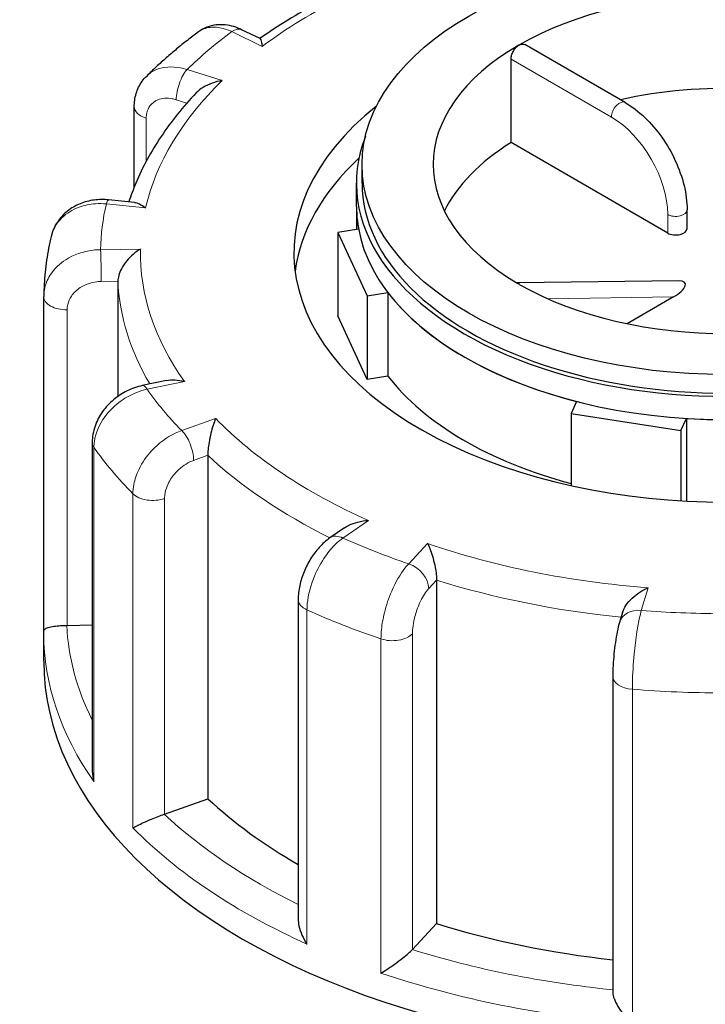
# Model space of a CAD drawing. Units: millimetres. Extents: x 0 to 10500, y 0 to 10873.
# Drawn here: x 5813 to 5874, y 5806 to 5893 of the extents above; entities that cross this region are included whole.
import ezdxf

# ---------------------------------------------------------------- set-up
doc = ezdxf.new("R2010")
doc.units = ezdxf.units.MM
doc.header["$LTSCALE"] = 25
doc.layers.add('Sichtbar (ISO)', color=7, linetype='Continuous', lineweight=25)
doc.layers.add('Tangential', color=7, linetype='Continuous', lineweight=9, true_color=0xbfbfbf)

msp = doc.modelspace()

# ---------------------------------------------------------------- linework, layer by layer
at = {"layer": 'Sichtbar (ISO)'}
for p, q in [((5834.559, 5890.906), (5832.938, 5891.688)), ((5866.669, 5885.281), (5857.837, 5890.38)), ((5856.637, 5881.753), (5856.637, 5889.102)), ((5823.501, 5877.864), (5823.501, 5884.917)), ((5870.412, 5873.8), (5856.637, 5881.753)), ((5843.538, 5878.189), (5843.538, 5879.822)), ((5843.038, 5876.148), (5843.038, 5878.189)), ((5823.515, 5876.494), (5821.245, 5876.722)), ((5843.038, 5876.148), (5843.038, 5874.108)), ((5872.119, 5874.208), (5872.119, 5875.841)), ((5843.225, 5874.137), (5841.403, 5873.855)), ((5841.403, 5873.855), (5841.403, 5866.507)), ((5841.403, 5873.855), (5843.991, 5868.279)), ((5822.059, 5869.571), (5822.059, 5859.432)), ((5871.383, 5869.599), (5857.164, 5869.406)), ((5815.539, 5838.821), (5815.539, 5868.204)), ((5843.991, 5868.279), (5845.813, 5868.561)), ((5843.991, 5868.279), (5843.991, 5860.93)), ((5845.813, 5868.561), (5845.813, 5861.212)), ((5870.921, 5868.175), (5866.853, 5865.826)), ((5843.991, 5860.93), (5841.403, 5866.507)), ((5826.336, 5860.832), (5824.208, 5860.381)), ((5845.813, 5861.212), (5843.991, 5860.93)), ((5862.397, 5858.986), (5861.909, 5857.934)), ((5861.909, 5857.934), (5861.909, 5851.586)), ((5861.909, 5857.934), (5871.568, 5856.439)), ((5871.568, 5856.439), (5872.056, 5857.492)), ((5872.056, 5857.492), (5872.056, 5850.218)), ((5871.568, 5856.439), (5871.568, 5850.246)), ((5819.803, 5855.379), (5819.803, 5826.59)), ((5829.97, 5854.248), (5829.97, 5824.038)), ((5841.977, 5847.86), (5840.705, 5846.98)), ((5850.091, 5843.262), (5850.091, 5813.051)), ((5837.918, 5841.555), (5837.918, 5813.437)), ((5866.436, 5840.412), (5866.176, 5839.547)), ((5817.595, 5839.288), (5819.803, 5839.324)), ((5815.538, 5836.139), (5815.538, 5838.589)), ((5865.577, 5834.813), (5865.577, 5807.033)), ((5826.166, 5822.687), (5829.97, 5824.038)), ((5847.967, 5810.784), (5850.091, 5813.051))]:
    msp.add_line(p, q, dxfattribs=at)
msp.add_ellipse((5875.538, 5879.822), major_axis=(32, 0), ratio=0.57735, dxfattribs=at)
for centre, major_axis, ratio, start_param, end_param in [((5875.538, 5879.822), (-25.75, 0), 0.57735, 3.932008, 5.497787), ((5875.538, 5879.822), (-25.75, 0), 0.57735, 5.497787, 7.063566), ((5875.538, 5871.657), (-25.75, 0), 0.57735, 4.198915, 5.081426), ((5875.538, 5872.065), (-38, 0), 0.57735, 5.654462, 10.053502), ((5875.538, 5878.189), (-32.5, 0), 0.57735, 6.062466, 9.645497), ((5875.538, 5871.657), (-25.75, 0), 0.57735, 5.536632, 6.005007), ((5875.538, 5868.799), (-38, 0), 0.57735, 5.727294, 6.208684), ((5875.538, 5878.189), (-32, 0), 0.57735, 0, 3.141593), ((5875.538, 5876.148), (-32.5, 0), 0.57735, 0, 0.10734), ((5875.538, 5876.148), (32.5, 0), 0.57735, 3.141593, 6.283185), ((5871.119, 5874.208), (1, 0), 0.57735, 3.926991, 6.283185), ((5855.732, 5868.387), (1.736, 0.801), 0.359911, 0.119311, 0.378422), ((5875.538, 5879.822), (25.75, 0), 0.57735, 3.932008, 5.497787), ((5870.214, 5868.583), (1.736, 0.801), 0.359911, 4.961255, 6.963062), ((5820.039, 5868.214), (-4.499, -0.095), 0.942797, 6.252496, 6.263274), ((5875.538, 5876.148), (-32.5, 0), 0.57735, 0.416259, 1.154537), ((5875.538, 5868.799), (-32.5, 0), 0.57735, 0.416259, 1.138047), ((5875.538, 5876.148), (-32.5, 0), 0.57735, 1.463457, 2.201735), ((5817.539, 5840.443), (2, 0), 0.57735, 4.723031, 4.740279), ((5875.538, 5836.139), (-60, 0), 0.57735, 0, 3.141593), ((5875.538, 5840.222), (53.5, 0), 0.57735, 3.693081, 3.93252), ((5825.118, 5823.67), (2, 0), 0.57735, 5.24663, 5.263877), ((5875.538, 5840.222), (53.5, 0), 0.57735, 4.21668, 4.525097), ((5846.207, 5811.333), (2, 0), 0.57735, 5.770229, 5.787476)]:
    msp.add_ellipse(centre, major_axis=major_axis, ratio=ratio, start_param=start_param, end_param=end_param, dxfattribs=at)
for points, knots in [([(5848.512, 5897.861), (5847.458, 5897.499), (5846.425, 5897.114), (5844.405, 5896.304), (5843.418, 5895.878), (5841.494, 5894.987), (5840.558, 5894.521), (5838.74, 5893.551), (5837.859, 5893.047), (5836.158, 5892.005), (5835.338, 5891.467), (5834.55, 5890.911)], [5.8958376, 5.8958376, 5.8958376, 5.8958376, 5.9652296, 5.9652296, 6.0346217, 6.0346217, 6.1040137, 6.1040137, 6.1734057, 6.1734057, 6.2425472, 6.2425472, 6.2425472, 6.2425472]), ([(5832.938, 5891.688), (5832.718, 5891.794), (5832.488, 5891.885), (5832.009, 5892.028), (5831.76, 5892.08), (5831.243, 5892.134), (5830.975, 5892.135), (5830.433, 5892.071), (5830.158, 5892.006), (5829.626, 5891.8), (5829.369, 5891.66), (5829.137, 5891.487)], [0, 0, 0, 0, 0.0513789, 0.0513789, 0.1027578, 0.1027578, 0.1541366, 0.1541366, 0.2055155, 0.2055155, 0.2568944, 0.2568944, 0.2568944, 0.2568944]), ([(5829.137, 5891.487), (5828.809, 5891.244), (5828.486, 5890.998), (5827.85, 5890.499), (5827.536, 5890.247), (5826.92, 5889.736), (5826.617, 5889.477), (5826.02, 5888.955), (5825.727, 5888.691), (5825.151, 5888.157), (5824.869, 5887.887), (5824.591, 5887.614)], [6.2680966, 6.2680966, 6.2680966, 6.2680966, 6.2941616, 6.2941616, 6.3202266, 6.3202266, 6.3462917, 6.3462917, 6.3723567, 6.3723567, 6.3984217, 6.3984217, 6.3984217, 6.3984217]), ([(5834.559, 5890.906), (5834.566, 5890.903), (5834.573, 5890.896), (5834.604, 5890.85), (5834.632, 5890.772), (5834.691, 5890.551), (5834.723, 5890.403), (5834.757, 5890.227), (5834.757, 5890.225), (5834.757, 5890.223)], [-0.2028456, -0.2028456, -0.2028456, -0.2028456, -0.1779636, -0.1779636, -0.091473, -0.091473, 0, 0, 0.0009115, 0.0009115, 0.0009115, 0.0009115]), ([(5856.637, 5889.102), (5856.637, 5889.204), (5856.654, 5889.324), (5856.723, 5889.568), (5856.776, 5889.693), (5856.898, 5889.912), (5856.976, 5890.022), (5857.147, 5890.207), (5857.241, 5890.283), (5857.33, 5890.334)], [0, 0, 0, 0, 0.0376727, 0.0376727, 0.0753455, 0.0753455, 0.1130182, 0.1130182, 0.1506909, 0.1506909, 0.1506909, 0.1506909]), ([(5857.33, 5890.334), (5857.419, 5890.385), (5857.514, 5890.419), (5857.691, 5890.435), (5857.773, 5890.417), (5857.837, 5890.38)], [0.45207279, 0.45207279, 0.45207279, 0.45207279, 0.48974552, 0.48974552, 0.52741825, 0.52741825, 0.52741825, 0.52741825]), ([(5823.501, 5884.917), (5823.501, 5885.107), (5823.514, 5885.3), (5823.568, 5885.685), (5823.609, 5885.877), (5823.723, 5886.257), (5823.795, 5886.444), (5823.971, 5886.807), (5824.075, 5886.982), (5824.312, 5887.314), (5824.446, 5887.47), (5824.591, 5887.614)], [0, 0, 0, 0, 0.0372674, 0.0372674, 0.0745348, 0.0745348, 0.1118021, 0.1118021, 0.1490695, 0.1490695, 0.1863369, 0.1863369, 0.1863369, 0.1863369]), ([(5831.223, 5887.213), (5831.22, 5887.213), (5831.217, 5887.212), (5830.92, 5887.164), (5830.625, 5887.088), (5830.069, 5886.887), (5829.805, 5886.762), (5829.336, 5886.472), (5829.125, 5886.309), (5828.949, 5886.124)], [-0.7717538, -0.7717538, -0.7717538, -0.7717538, -0.7708423, -0.7708423, -0.6793693, -0.6793693, -0.5928787, -0.5928787, -0.5130081, -0.5130081, -0.5130081, -0.5130081]), ([(5828.949, 5886.124), (5828.366, 5885.511), (5827.816, 5884.884), (5826.785, 5883.607), (5826.304, 5882.956), (5825.415, 5881.631), (5825.006, 5880.958), (5824.265, 5879.591), (5823.932, 5878.898), (5823.409, 5877.65), (5823.203, 5877.099), (5823.023, 5876.543)], [0.143539, 0.143539, 0.143539, 0.143539, 0.2097549, 0.2097549, 0.2759708, 0.2759708, 0.3421867, 0.3421867, 0.4084025, 0.4084025, 0.4599955, 0.4599955, 0.4599955, 0.4599955]), ([(5866.669, 5885.281), (5867.266, 5884.936), (5867.845, 5884.494), (5868.932, 5883.458), (5869.441, 5882.864), (5870.35, 5881.576), (5870.751, 5880.882), (5871.412, 5879.45), (5871.672, 5878.713), (5872.025, 5877.253), (5872.119, 5876.531), (5872.119, 5875.841)], [0, 0, 0, 0, 0.314159, 0.314159, 0.628319, 0.628319, 0.942478, 0.942478, 1.256637, 1.256637, 1.570796, 1.570796, 1.570796, 1.570796]), ([(5821.245, 5876.722), (5820.823, 5876.764), (5820.396, 5876.759), (5819.552, 5876.646), (5819.136, 5876.538), (5818.34, 5876.212), (5817.96, 5875.994), (5817.276, 5875.446), (5816.971, 5875.116), (5816.484, 5874.365), (5816.302, 5873.945), (5816.197, 5873.507)], [0, 0, 0, 0, 0.0827722, 0.0827722, 0.1655443, 0.1655443, 0.2483165, 0.2483165, 0.3310886, 0.3310886, 0.4138608, 0.4138608, 0.4138608, 0.4138608]), ([(5823.515, 5876.494), (5823.653, 5876.48), (5823.803, 5876.433), (5824.129, 5876.279), (5824.31, 5876.164), (5824.492, 5876.021), (5824.494, 5876.02), (5824.495, 5876.018)], [-0.1717732, -0.1717732, -0.1717732, -0.1717732, -0.091473, -0.091473, 0, 0, 0.0009115, 0.0009115, 0.0009115, 0.0009115]), ([(5816.197, 5873.507), (5816.114, 5873.161), (5816.038, 5872.814), (5815.903, 5872.118), (5815.844, 5871.768), (5815.74, 5871.068), (5815.696, 5870.717), (5815.624, 5870.013), (5815.596, 5869.661), (5815.556, 5868.956), (5815.544, 5868.602), (5815.54, 5868.249)], [0.5081002, 0.5081002, 0.5081002, 0.5081002, 0.5343145, 0.5343145, 0.5605288, 0.5605288, 0.5867431, 0.5867431, 0.6129574, 0.6129574, 0.6391717, 0.6391717, 0.6391717, 0.6391717]), ([(5824.041, 5872.391), (5824.039, 5872.39), (5824.037, 5872.388), (5823.821, 5872.261), (5823.607, 5872.106), (5823.205, 5871.757), (5823.014, 5871.562), (5822.663, 5871.131), (5822.5, 5870.893), (5822.268, 5870.451), (5822.187, 5870.255), (5822.084, 5869.888), (5822.059, 5869.723), (5822.059, 5869.571)], [-0.7717538, -0.7717538, -0.7717538, -0.7717538, -0.7708423, -0.7708423, -0.6793693, -0.6793693, -0.5928787, -0.5928787, -0.5067445, -0.5067445, -0.4420899, -0.4420899, -0.3854211, -0.3854211, -0.3854211, -0.3854211]), ([(5826.336, 5860.832), (5826.566, 5860.881), (5826.816, 5860.896), (5827.342, 5860.87), (5827.623, 5860.826), (5827.905, 5860.755), (5827.907, 5860.755), (5827.91, 5860.754)], [-0.1777265, -0.1777265, -0.1777265, -0.1777265, -0.091473, -0.091473, 0, 0, 0.0009115, 0.0009115, 0.0009115, 0.0009115]), ([(5824.208, 5860.381), (5823.742, 5860.283), (5823.291, 5860.124), (5822.44, 5859.704), (5822.04, 5859.442), (5821.313, 5858.83), (5820.987, 5858.479), (5820.436, 5857.703), (5820.21, 5857.276), (5819.894, 5856.364), (5819.803, 5855.876), (5819.803, 5855.379)], [0, 0, 0, 0, 0.0942742, 0.0942742, 0.1885483, 0.1885483, 0.2828225, 0.2828225, 0.3770966, 0.3770966, 0.4713708, 0.4713708, 0.4713708, 0.4713708]), ([(5830.658, 5857.481), (5830.658, 5857.48), (5830.657, 5857.478), (5830.58, 5857.305), (5830.504, 5857.106), (5830.363, 5856.672), (5830.296, 5856.437), (5830.175, 5855.934), (5830.119, 5855.662), (5830.041, 5855.172), (5830.013, 5854.958), (5829.978, 5854.571), (5829.97, 5854.401), (5829.97, 5854.248)], [-0.7717538, -0.7717538, -0.7717538, -0.7717538, -0.7708423, -0.7708423, -0.6793693, -0.6793693, -0.5928787, -0.5928787, -0.5067445, -0.5067445, -0.4420899, -0.4420899, -0.3854211, -0.3854211, -0.3854211, -0.3854211]), ([(5841.977, 5847.86), (5842.099, 5847.945), (5842.232, 5848.021), (5842.622, 5848.212), (5842.896, 5848.309), (5843.47, 5848.453), (5843.775, 5848.5), (5844.081, 5848.52), (5844.084, 5848.52), (5844.087, 5848.52)], [-0.2249784, -0.2249784, -0.2249784, -0.2249784, -0.1779636, -0.1779636, -0.091473, -0.091473, 0, 0, 0.0009115, 0.0009115, 0.0009115, 0.0009115]), ([(5840.705, 5846.98), (5840.355, 5846.739), (5840.045, 5846.457), (5839.484, 5845.836), (5839.233, 5845.498), (5838.788, 5844.779), (5838.595, 5844.399), (5838.274, 5843.615), (5838.146, 5843.212), (5837.969, 5842.392), (5837.918, 5841.977), (5837.918, 5841.555)], [0, 0, 0, 0, 0.0942742, 0.0942742, 0.1885483, 0.1885483, 0.2828225, 0.2828225, 0.3770966, 0.3770966, 0.4713708, 0.4713708, 0.4713708, 0.4713708]), ([(5849.301, 5846.479), (5849.302, 5846.478), (5849.303, 5846.476), (5849.385, 5846.304), (5849.468, 5846.106), (5849.626, 5845.675), (5849.701, 5845.441), (5849.843, 5844.941), (5849.909, 5844.671), (5850.004, 5844.183), (5850.038, 5843.971), (5850.08, 5843.584), (5850.091, 5843.415), (5850.091, 5843.262)], [-0.7717538, -0.7717538, -0.7717538, -0.7717538, -0.7708423, -0.7708423, -0.6793693, -0.6793693, -0.5928787, -0.5928787, -0.5067445, -0.5067445, -0.4420899, -0.4420899, -0.3854211, -0.3854211, -0.3854211, -0.3854211]), ([(5866.436, 5840.412), (5866.443, 5840.434), (5866.451, 5840.457), (5866.523, 5840.668), (5866.62, 5840.855), (5866.894, 5841.268), (5867.086, 5841.487), (5867.499, 5841.876), (5867.722, 5842.05), (5868.19, 5842.356), (5868.438, 5842.488), (5868.686, 5842.593), (5868.689, 5842.594), (5868.691, 5842.596)], [-0.3366054, -0.3366054, -0.3366054, -0.3366054, -0.3287524, -0.3287524, -0.2640978, -0.2640978, -0.1779636, -0.1779636, -0.091473, -0.091473, 0, 0, 0.0009115, 0.0009115, 0.0009115, 0.0009115]), ([(5815.538, 5838.589), (5815.538, 5838.604), (5815.538, 5838.62), (5815.538, 5838.651), (5815.538, 5838.666), (5815.538, 5838.697), (5815.539, 5838.713), (5815.539, 5838.744), (5815.539, 5838.759), (5815.539, 5838.79), (5815.539, 5838.806), (5815.539, 5838.821)], [5.637413484, 5.637413484, 5.637413484, 5.637413484, 5.638673107, 5.638673107, 5.63993273, 5.63993273, 5.641192353, 5.641192353, 5.642451976, 5.642451976, 5.643711599, 5.643711599, 5.643711599, 5.643711599]), ([(5815.539, 5838.821), (5815.54, 5838.868), (5815.573, 5838.915), (5815.703, 5839.005), (5815.8, 5839.049), (5816.067, 5839.132), (5816.241, 5839.171), (5816.616, 5839.23), (5816.798, 5839.251), (5817.174, 5839.279), (5817.357, 5839.286), (5817.55, 5839.288), (5817.555, 5839.288), (5817.561, 5839.288)], [0.001639, 0.001639, 0.001639, 0.001639, 0.0889479, 0.0889479, 0.1737849, 0.1737849, 0.2614374, 0.2614374, 0.3270639, 0.3270639, 0.3839273, 0.3839273, 0.385535, 0.385535, 0.385535, 0.385535]), ([(5866.176, 5839.547), (5866.098, 5839.289), (5866.033, 5839.018), (5865.913, 5838.433), (5865.858, 5838.119), (5865.762, 5837.464), (5865.72, 5837.123), (5865.65, 5836.439), (5865.623, 5836.097), (5865.586, 5835.434), (5865.577, 5835.114), (5865.577, 5834.813)], [0, 0, 0, 0, 0.0942742, 0.0942742, 0.1885483, 0.1885483, 0.2828225, 0.2828225, 0.3770966, 0.3770966, 0.4713708, 0.4713708, 0.4713708, 0.4713708]), ([(5819.803, 5826.59), (5819.803, 5826.54), (5819.804, 5826.489), (5819.819, 5826.144), (5819.868, 5825.847), (5819.949, 5825.556), (5819.95, 5825.553), (5819.95, 5825.55)], [0.2769178, 0.2769178, 0.2769178, 0.2769178, 0.2922034, 0.2922034, 0.3818588, 0.3818588, 0.3827517, 0.3827517, 0.3827517, 0.3827517]), ([(5823.38, 5821.467), (5823.381, 5821.467), (5823.382, 5821.468), (5823.488, 5821.532), (5823.623, 5821.606), (5823.938, 5821.766), (5824.118, 5821.852), (5824.529, 5822.04), (5824.765, 5822.144), (5825.211, 5822.329), (5825.411, 5822.409), (5825.789, 5822.553), (5825.961, 5822.616), (5826.128, 5822.673), (5826.132, 5822.675), (5826.137, 5822.677)], [-0.0009016, -0.0009016, -0.0009016, -0.0009016, 0, 0, 0.0889479, 0.0889479, 0.1737849, 0.1737849, 0.2614374, 0.2614374, 0.3270639, 0.3270639, 0.3839273, 0.3839273, 0.385535, 0.385535, 0.385535, 0.385535]), ([(5837.918, 5813.437), (5837.918, 5813.246), (5837.941, 5813.048), (5838.039, 5812.581), (5838.13, 5812.309), (5838.366, 5811.774), (5838.515, 5811.507), (5838.686, 5811.255), (5838.688, 5811.253), (5838.689, 5811.25)], [0.1448364, 0.1448364, 0.1448364, 0.1448364, 0.2068288, 0.2068288, 0.2922034, 0.2922034, 0.3818588, 0.3818588, 0.3827517, 0.3827517, 0.3827517, 0.3827517]), ([(5845.196, 5808.704), (5845.198, 5808.705), (5845.2, 5808.706), (5845.384, 5808.815), (5845.585, 5808.941), (5845.999, 5809.214), (5846.213, 5809.361), (5846.659, 5809.681), (5846.894, 5809.858), (5847.291, 5810.173), (5847.456, 5810.31), (5847.734, 5810.556), (5847.849, 5810.663), (5847.945, 5810.761), (5847.947, 5810.764), (5847.95, 5810.766)], [-0.0009016, -0.0009016, -0.0009016, -0.0009016, 0, 0, 0.0889479, 0.0889479, 0.1737849, 0.1737849, 0.2614374, 0.2614374, 0.3270639, 0.3270639, 0.3839273, 0.3839273, 0.385535, 0.385535, 0.385535, 0.385535]), ([(5865.577, 5807.033), (5865.577, 5806.976), (5865.582, 5806.915), (5865.616, 5806.686), (5865.672, 5806.506), (5865.853, 5806.078), (5865.993, 5805.829), (5866.31, 5805.352), (5866.489, 5805.122), (5866.873, 5804.683), (5867.083, 5804.471), (5867.298, 5804.279), (5867.3, 5804.278), (5867.302, 5804.276)], [0.0313394, 0.0313394, 0.0313394, 0.0313394, 0.0562527, 0.0562527, 0.1208313, 0.1208313, 0.2068288, 0.2068288, 0.2922034, 0.2922034, 0.3818588, 0.3818588, 0.3827517, 0.3827517, 0.3827517, 0.3827517])]:
    msp.add_open_spline(points, degree=3, knots=knots, dxfattribs=at)
at = {"layer": 'Tangential'}
for p, q in [((5832.069, 5891.52), (5834.757, 5890.223)), ((5856.637, 5889.102), (5865.462, 5884.006)), ((5831.223, 5887.213), (5828.142, 5888.175)), ((5827.19, 5885.526), (5828.132, 5885.232)), ((5824.55, 5880.116), (5824.55, 5883.901)), ((5821.045, 5876.365), (5824.495, 5876.018)), ((5870.412, 5875.433), (5870.412, 5873.8)), ((5824.041, 5872.391), (5820.54, 5872.334)), ((5820.596, 5869.547), (5822.059, 5869.571)), ((5859.867, 5868.025), (5870.921, 5868.175)), ((5817.595, 5839.288), (5817.595, 5867.049)), ((5824.622, 5860.058), (5827.91, 5860.754)), ((5830.658, 5857.481), (5827.675, 5856.422)), ((5819.95, 5825.55), (5819.95, 5854.944)), ((5828.723, 5853.805), (5829.97, 5854.248)), ((5823.38, 5850.86), (5823.38, 5821.467)), ((5826.166, 5822.687), (5826.166, 5850.448)), ((5841.842, 5846.968), (5844.087, 5848.52)), ((5849.301, 5846.479), (5847.635, 5844.701)), ((5849.394, 5842.519), (5850.091, 5843.262)), ((5868.091, 5840.603), (5868.691, 5842.596)), ((5838.689, 5811.25), (5838.689, 5840.644)), ((5845.196, 5838.098), (5845.196, 5808.704)), ((5847.967, 5810.784), (5847.967, 5838.544)), ((5867.302, 5804.276), (5867.302, 5833.67))]:
    msp.add_line(p, q, dxfattribs=at)
for centre, major_axis, ratio, start_param, end_param in [((5875.538, 5872.065), (51.5, 0), 0.57735, 2.08344, 2.484645), ((5832.069, 5889.887), (0.869, 1.802), 0.523369, 0, 0.744436), ((5875.538, 5872.065), (-55, 0), 0.57735, 5.623764, 5.751104), ((5828.142, 5886.542), (0.596, 1.909), 0.388371, 0.677094, 2.247891), ((5875.538, 5872.065), (-51.5, 0), 0.57735, 5.748631, 6.149836), ((5825.501, 5884.917), (-2, 0), 0.57735, 0, 1.075087), ((5866.169, 5884.415), (0.5, 0.866), 0.57735, 0, 2.356194), ((5865.462, 5878.291), (3.5, -6.062), 0.57735, 0.785398, 2.356194), ((5875.538, 5872.065), (-55, 0), 0.57735, 6.147363, 6.274703), ((5821.045, 5874.732), (0.2, 1.99), 0.139902, 0, 0.622521), ((5871.119, 5875.841), (1, 0), 0.57735, 3.926991, 6.283185), ((5820.54, 5870.701), (-0.032, 2), 0.022769, 4.096726, 5.667522), ((5875.538, 5872.065), (-51.5, 0), 0.57735, 6.27223, 6.673435), ((5875.538, 5870.432), (-53.5, 0), 0.57735, 0.02789, 0.326646), ((5817.539, 5868.204), (-2, 0), 0.57735, 0, 1.598686), ((5824.622, 5858.425), (-0.414, 1.957), 0.281052, 5.637684, 6.283185), ((5875.538, 5872.065), (-55, 0), 0.57735, 0.387777, 0.515117), ((5875.538, 5872.065), (-51.5, 0), 0.57735, 0.512644, 0.913848), ((5827.675, 5854.789), (-0.669, 1.885), 0.427808, 4.019511, 5.590308), ((5821.803, 5855.379), (-2, 0), 0.57735, 0, 0.385894), ((5875.538, 5867.983), (-60, 0), 0.57735, 0.385894, 0.516999), ((5875.538, 5870.432), (53.5, 0), 0.57735, 3.693081, 4.003522), ((5825.118, 5851.431), (-2, 0), 0.57735, 0.516999, 2.122285), ((5841.842, 5845.335), (-1.137, 1.645), 0.626699, 5.448785, 6.283185), ((5875.538, 5872.065), (55, 0), 0.57735, 4.052968, 4.180308), ((5875.538, 5872.065), (-51.5, 0), 0.57735, 1.036242, 1.437447), ((5847.635, 5843.068), (-1.46, 1.367), 0.718216, 3.733746, 5.304542), ((5875.538, 5870.432), (53.5, 0), 0.57735, 4.21668, 4.539113), ((5839.918, 5841.555), (-2, 0), 0.57735, 0, 0.909493), ((5875.538, 5867.983), (60, 0), 0.57735, 4.051086, 4.18219), ((5868.091, 5838.97), (-1.915, 0.577), 0.804422, 4.950124, 6.283185), ((5875.538, 5872.065), (55, 0), 0.57735, 4.576567, 4.703907), ((5875.538, 5840.222), (-58, 0), 0.57735, 0.027884, 0.2804), ((5875.538, 5838.589), (-60, 0), 0.57735, 0, 0.385894), ((5846.207, 5839.094), (-2, 0), 0.57735, 1.040597, 2.645883), ((5867.577, 5834.813), (-2, 0), 0.57735, 0, 1.433092), ((5875.538, 5867.983), (60, 0), 0.57735, 4.574685, 4.705789), ((5875.538, 5840.222), (-58, 0), 0.57735, 0.551483, 0.865015), ((5875.538, 5838.589), (60, 0), 0.57735, 3.658591, 4.051086), ((5875.538, 5840.222), (-58, 0), 0.57735, 1.075082, 1.398188), ((5875.538, 5838.589), (60, 0), 0.57735, 4.18219, 4.574685)]:
    msp.add_ellipse(centre, major_axis=major_axis, ratio=ratio, start_param=start_param, end_param=end_param, dxfattribs=at)
for points, knots in [([(5829.137, 5891.487), (5829.433, 5891.707), (5829.789, 5891.844), (5830.537, 5891.93), (5830.921, 5891.898), (5831.565, 5891.73), (5831.817, 5891.638), (5832.069, 5891.52)], [-0.2568944, -0.2568944, -0.2568944, -0.2568944, -0.1520716, -0.1520716, -0.0584891, -0.0584891, 0, 0, 0, 0]), ([(5828.142, 5888.175), (5827.946, 5888.238), (5827.751, 5888.289), (5826.799, 5888.476), (5826.069, 5888.425), (5825.132, 5888.047), (5824.837, 5887.855), (5824.592, 5887.614)], [-0.4713708, -0.4713708, -0.4713708, -0.4713708, -0.4310688, -0.4310688, -0.2732126, -0.2732126, -0.1863369, -0.1863369, -0.1863369, -0.1863369]), ([(5824.55, 5883.901), (5824.55, 5884.06), (5824.567, 5884.214), (5824.653, 5884.592), (5824.748, 5884.804), (5825.053, 5885.22), (5825.29, 5885.402), (5825.937, 5885.666), (5826.378, 5885.7), (5826.954, 5885.593), (5827.072, 5885.563), (5827.19, 5885.526)], [0, 0, 0, 0, 0.0583788, 0.0583788, 0.1517848, 0.1517848, 0.2732126, 0.2732126, 0.4310688, 0.4310688, 0.4713708, 0.4713708, 0.4713708, 0.4713708]), ([(5816.197, 5873.507), (5816.344, 5874.117), (5816.669, 5874.682), (5817.548, 5875.54), (5818.065, 5875.859), (5819.097, 5876.237), (5819.585, 5876.34), (5820.403, 5876.398), (5820.724, 5876.394), (5821.045, 5876.365)], [-0.4138608, -0.4138608, -0.4138608, -0.4138608, -0.2737259, -0.2737259, -0.1520699, -0.1520699, -0.0584884, -0.0584884, 0, 0, 0, 0]), ([(5820.54, 5872.334), (5820.316, 5872.333), (5820.093, 5872.319), (5819.002, 5872.19), (5818.166, 5871.897), (5816.941, 5871.11), (5816.493, 5870.68), (5815.914, 5869.822), (5815.734, 5869.418), (5815.574, 5868.754), (5815.543, 5868.501), (5815.54, 5868.249)], [-0.4713708, -0.4713708, -0.4713708, -0.4713708, -0.4310707, -0.4310707, -0.2732138, -0.2732138, -0.1517855, -0.1517855, -0.058379, -0.058379, -0.0028001, -0.0028001, -0.0028001, -0.0028001]), ([(5817.595, 5867.049), (5817.595, 5867.208), (5817.614, 5867.367), (5817.712, 5867.774), (5817.82, 5868.018), (5818.167, 5868.535), (5818.436, 5868.795), (5819.171, 5869.273), (5819.673, 5869.453), (5820.327, 5869.535), (5820.462, 5869.545), (5820.596, 5869.547)], [0, 0, 0, 0, 0.058379, 0.058379, 0.1517855, 0.1517855, 0.2732138, 0.2732138, 0.4310707, 0.4310707, 0.4713708, 0.4713708, 0.4713708, 0.4713708]), ([(5819.95, 5854.944), (5819.95, 5855.123), (5819.964, 5855.305), (5820.099, 5856.224), (5820.426, 5856.981), (5821.315, 5858.18), (5821.804, 5858.655), (5822.78, 5859.344), (5823.241, 5859.593), (5824.015, 5859.898), (5824.319, 5859.991), (5824.622, 5860.058)], [-0.4713708, -0.4713708, -0.4713708, -0.4713708, -0.4318783, -0.4318783, -0.2737257, -0.2737257, -0.1520698, -0.1520698, -0.0584884, -0.0584884, 0, 0, 0, 0]), ([(5827.675, 5856.422), (5827.483, 5856.356), (5827.291, 5856.277), (5826.354, 5855.835), (5825.635, 5855.301), (5824.583, 5854.162), (5824.199, 5853.603), (5823.702, 5852.579), (5823.547, 5852.123), (5823.407, 5851.399), (5823.38, 5851.125), (5823.38, 5850.86)], [-0.4713708, -0.4713708, -0.4713708, -0.4713708, -0.4310701, -0.4310701, -0.2732135, -0.2732135, -0.1517853, -0.1517853, -0.0583789, -0.0583789, 0, 0, 0, 0]), ([(5826.166, 5850.448), (5826.166, 5850.607), (5826.183, 5850.771), (5826.266, 5851.206), (5826.358, 5851.481), (5826.654, 5852.097), (5826.883, 5852.434), (5827.509, 5853.123), (5827.937, 5853.446), (5828.494, 5853.717), (5828.609, 5853.765), (5828.723, 5853.805)], [0, 0, 0, 0, 0.0583789, 0.0583789, 0.1517853, 0.1517853, 0.2732135, 0.2732135, 0.4310701, 0.4310701, 0.4713708, 0.4713708, 0.4713708, 0.4713708]), ([(5838.689, 5840.644), (5838.689, 5840.823), (5838.699, 5841.009), (5838.79, 5841.962), (5839.01, 5842.804), (5839.611, 5844.234), (5839.941, 5844.835), (5840.599, 5845.777), (5840.911, 5846.146), (5841.433, 5846.651), (5841.637, 5846.823), (5841.842, 5846.968)], [-0.4713708, -0.4713708, -0.4713708, -0.4713708, -0.4318833, -0.4318833, -0.2737289, -0.2737289, -0.1520716, -0.1520716, -0.0584891, -0.0584891, 0, 0, 0, 0]), ([(5847.635, 5844.701), (5847.526, 5844.588), (5847.417, 5844.463), (5846.884, 5843.793), (5846.476, 5843.085), (5845.879, 5841.691), (5845.66, 5841.039), (5845.379, 5839.895), (5845.291, 5839.401), (5845.211, 5838.643), (5845.196, 5838.362), (5845.196, 5838.098)], [-0.4713708, -0.4713708, -0.4713708, -0.4713708, -0.4310688, -0.4310688, -0.2732126, -0.2732126, -0.1517848, -0.1517848, -0.0583788, -0.0583788, 0, 0, 0, 0]), ([(5847.967, 5838.544), (5847.967, 5838.703), (5847.976, 5838.872), (5848.022, 5839.327), (5848.074, 5839.624), (5848.239, 5840.311), (5848.367, 5840.704), (5848.717, 5841.543), (5848.955, 5841.97), (5849.267, 5842.375), (5849.331, 5842.45), (5849.394, 5842.519)], [0, 0, 0, 0, 0.0583788, 0.0583788, 0.1517848, 0.1517848, 0.2732126, 0.2732126, 0.4310688, 0.4310688, 0.4713708, 0.4713708, 0.4713708, 0.4713708]), ([(5867.302, 5833.67), (5867.302, 5833.849), (5867.304, 5834.036), (5867.327, 5835.007), (5867.383, 5835.891), (5867.533, 5837.437), (5867.616, 5838.102), (5867.781, 5839.172), (5867.859, 5839.601), (5867.989, 5840.207), (5868.04, 5840.418), (5868.091, 5840.603)], [-0.4713708, -0.4713708, -0.4713708, -0.4713708, -0.4318787, -0.4318787, -0.2737259, -0.2737259, -0.1520699, -0.1520699, -0.0584884, -0.0584884, 0, 0, 0, 0]), ([(6039.143, 5324.407), (6028.419, 5333.169), (6017.758, 5341.923), (5977.207, 5375.351), (5947.71, 5399.934), (5889.381, 5448.733), (5860.552, 5472.951), (5803.399, 5520.901), (5775.076, 5544.634), (5696.726, 5609.926), (5647.121, 5650.84), (5578.382, 5706.318), (5558.922, 5721.887), (5512.928, 5758.303), (5486.404, 5779.001), (5445.255, 5810.551), (5430.615, 5821.666), (5415.975, 5832.661)], [-97.971372, -97.971372, -97.971372, -97.971372, -93.252572, -93.252572, -79.926125, -79.926125, -66.599678, -66.599678, -53.273231, -53.273231, -29.477702, -29.477702, -20.039543, -20.039543, -7.112517, -7.112517, 0.032556, 0.032556, 0.032556, 0.032556]), ([(5415.975, 5832.661), (5429.369, 5821.114), (5442.763, 5809.389), (5480.421, 5775.966), (5504.708, 5753.878), (5546.89, 5714.76), (5564.758, 5697.958), (5627.981, 5637.828), (5673.798, 5593.024), (5746.755, 5520.938), (5773.246, 5494.621), (5827.019, 5441.255), (5854.3, 5414.205), (5909.905, 5359.546), (5938.227, 5331.936), (5977.524, 5294.327), (5987.889, 5284.473), (5998.352, 5274.604)], [-0.032556, -0.032556, -0.032556, -0.032556, 7.112517, 7.112517, 20.039543, 20.039543, 29.477702, 29.477702, 53.273231, 53.273231, 66.599678, 66.599678, 79.926125, 79.926125, 93.252572, 93.252572, 97.971372, 97.971372, 97.971372, 97.971372])]:
    msp.add_open_spline(points, degree=3, knots=knots, dxfattribs=at)

doc.saveas('drawing.dxf')
